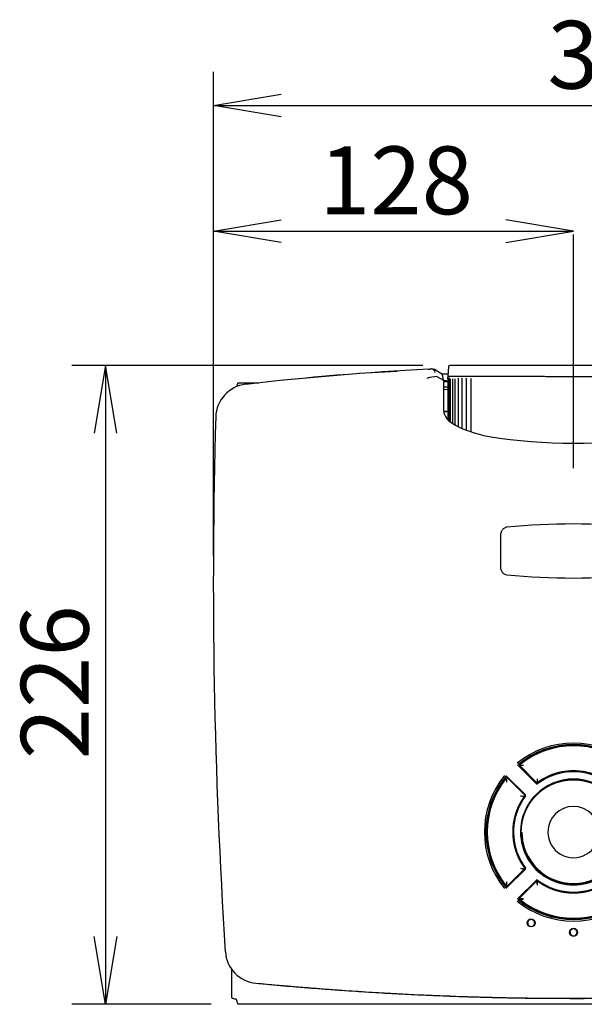
# Model space of a CAD drawing. Extents: x 68 to 1157, y 155 to 1442.
# Drawn here: x 380 to 580, y 155 to 503 of the extents above; entities that cross this region are included whole.
import ezdxf
from ezdxf.enums import TextEntityAlignment as Align
from ezdxf.lldxf.tags import DXFTag

# ---------------------------------------------------------------- set-up
doc = ezdxf.new("R2010")
doc.units = 0
for name, color, linetype in [('8VH-TOP-COVER-8K', 7, 'CONTINUOUS'), ('8VH-V1-8KEY-IR-C', 7, 'CONTINUOUS'), ('8VH-V1-8KEY-LED-', 7, 'CONTINUOUS'), ('DEFAULT', 7, 'CONTINUOUS'), ('DV3_ﾃ_ﾌｫﾙﾄ', 7, 'CONTINUOUS'), ('PART4_001_SEP-00', 7, 'CONTINUOUS'), ('POL_BASE_001_SEP', 7, 'CONTINUOUS'), ('POL_KEY_PAD_001_', 7, 'CONTINUOUS'), ('POL_RING_FOCUS_0', 7, 'CONTINUOUS')]:
    doc.layers.add(name, color=color, linetype=linetype)
doc.styles.add('SEACAD_SEANSI_TTF', font='seansi.ttf')
tags = doc.linetypes.add('CENTER2', pattern=[28.575, 19.05, -3.175, 3.175, -3.175]).pattern_tags.tags
tags[10:11] = [DXFTag(74, 4), DXFTag(75, 0), DXFTag(340, '0'), DXFTag(46, 0.0), DXFTag(50, 0.0), DXFTag(44, 0.0), DXFTag(45, 0.0)]
tags[8:9] = [DXFTag(74, 4), DXFTag(75, 0), DXFTag(340, '0'), DXFTag(46, 0.0), DXFTag(50, 0.0), DXFTag(44, 0.0), DXFTag(45, 0.0)]
tags[6:7] = [DXFTag(74, 4), DXFTag(75, 0), DXFTag(340, '0'), DXFTag(46, 0.0), DXFTag(50, 0.0), DXFTag(44, 0.0), DXFTag(45, 0.0)]
tags[4:5] = [DXFTag(74, 4), DXFTag(75, 0), DXFTag(340, '0'), DXFTag(46, 0.0), DXFTag(50, 0.0), DXFTag(44, 0.0), DXFTag(45, 0.0)]

# ---------------------------------------------------------------- blocks, each defined once
blk = doc.blocks.new('SE2')
at = {"layer": '8VH-TOP-COVER-8K', "color": 7, "linetype": 'CONTINUOUS'}
for p, q in [((513.46, 378.68), (499.97, 377.87)), ((524.54, 379.43), (525.07, 379.46)), ((525.53, 379.52), (525.32, 379.51)), ((528.99, 377.94), (526.68, 379.31)), ((527.57, 376.88), (529.86, 375.53)), ((529.86, 375.53), (529.7, 376.85)), ((459.84, 374.11), (459.77, 374.1)), ((529.86, 375.53), (529.86, 366.5)), ((529.86, 366.5), (529.92, 365.63)), ((550.08, 320.6), (550.02, 309.61)), ((562.82, 232.67), (556.3, 239.18)), ((552.37, 235.26), (558.89, 228.74)), ((557.13, 215.6), (557.17, 215.6)), ((558.89, 202.46), (552.37, 195.94)), ((556.26, 192.05), (562.78, 198.57))]:
    blk.add_line(p, q, dxfattribs=at)
for centre in [(560.91, 183.43), (575.92, 180.1)]:
    blk.add_circle(centre, 1.4, dxfattribs=at)
for centre, radius, start, end in [((576.3, -644.91), 1025.65, 92.89273, 96.51989), ((576.3, -644.22), 1024.94, 92.89414, 96.52295), ((528.43, 362.56), 14.34, 93.4293, 107.9497), ((525.37, 378.65), 0.863, 93.4899, 110.6574), ((525.62, 377.7), 1.82, 90.5086, 92.9759), ((525.53, 378.11), 1.41, 7.6743, 86.9658), ((525.74, 377.2), 2.31, 66.064, 89.0724), ((461.23, 362.19), 12, 96.9703, 178.3769), ((2455.82, 303.86), 2007.45, 178.32523, 183.73092), ((535.82, 365.45), 5.91, 178.2318, 236.3225), ((552.08, 393.42), 38.25, 239.2857, 260.8542), ((575.9, 537.64), 184.42, 260.6718, 279.342), ((575.94, 79.27), 245.38, 84.5021, 95.5164), ((575.97, 549.76), 244.25, 264.4341, 275.5353), ((575.92, 215.58), 31.49, 50.7084, 129.2921), ((575.92, 215.6), 30.94, 50.7011, 129.2985), ((556.47, 239.36), 0.244, 129.2998, 224.9981), ((575.91, 215.58), 31.54, 140.6972, 219.3021), ((575.92, 215.6), 31, 140.7011, 219.2985), ((552.16, 235.04), 0.3, 44.9998, 140.7011), ((575.92, 215.6), 18.75, 359.9998, 179.9998), ((575.92, 215.6), 21.31, 53.1358, 126.8638), ((562.99, 232.84), 0.244, 225.0096, 306.8542), ((575.92, 215.6), 21.25, 143.1358, 203.5429), ((558.68, 228.53), 0.3, 323.1358, 44.9998), ((575.92, 215.6), 18.75, 179.9998, 359.9998), ((575.92, 215.6), 21.21, 203.9248, 216.865), ((575.92, 215.6), 21.25, 214.6007, 216.8639), ((558.68, 202.67), 0.3, 314.9998, 36.8639), ((552.16, 196.16), 0.3, 219.2985, 314.9998), ((562.99, 198.36), 0.3, 53.1358, 134.9998), ((575.92, 215.6), 21.25, 233.1358, 306.8639), ((556.47, 191.84), 0.3, 134.9998, 230.7011), ((575.92, 215.59), 31.55, 230.7081, 309.2943), ((575.92, 215.6), 31, 230.7011, 309.2985), ((464.59, 174.01), 11.98, 183.7396, 264.4883), ((459.8, 162.67), 3.69, 350.8201, 351.207)]:
    blk.add_arc(centre, radius, start, end, dxfattribs=at)
for points, knots in [([(525.07, 379.46), (525.08, 379.46), (525.08, 379.46), (525.07, 379.46), (525.07, 379.46)], [0.8561843, 0.8561843, 0.8561843, 0.8561843, 0.8947853, 1, 1, 1, 1]), ([(529.7, 376.85), (529.67, 377.03), (529.62, 377.21), (529.48, 377.46), (529.43, 377.54), (529.31, 377.68), (529.25, 377.75), (529.12, 377.86), (529.05, 377.91), (528.99, 377.95)], [0, 0, 0, 0, 0.25, 0.25, 0.375, 0.375, 0.5, 0.5, 0.6024359, 0.6024359, 0.6024359, 0.6024359]), ([(552.35, 323.51), (552.19, 323.49), (552.04, 323.46), (551.74, 323.37), (551.6, 323.3), (551.32, 323.14), (551.19, 323.05), (550.95, 322.84), (550.83, 322.71), (550.62, 322.45), (550.53, 322.3), (550.37, 322), (550.3, 321.83), (550.2, 321.49), (550.15, 321.32), (550.1, 320.96), (550.08, 320.78), (550.08, 320.6)], [0, 0, 0, 0, 0.125, 0.125, 0.25, 0.25, 0.375, 0.375, 0.5, 0.5, 0.625, 0.625, 0.75, 0.75, 0.875, 0.875, 1, 1, 1, 1]), ([(550.02, 309.61), (550.02, 309.43), (550.03, 309.24), (550.09, 308.88), (550.13, 308.71), (550.23, 308.36), (550.3, 308.2), (550.46, 307.89), (550.55, 307.74), (550.76, 307.47), (550.87, 307.35), (551.11, 307.13), (551.25, 307.03), (551.66, 306.79), (551.97, 306.69), (552.28, 306.66)], [0, 0, 0, 0, 0.125, 0.125, 0.25, 0.25, 0.375, 0.375, 0.5, 0.5, 0.625, 0.625, 0.75, 0.75, 1, 1, 1, 1]), ([(463.43, 162.11), (464.88, 161.97), (467.19, 161.75), (470.77, 161.43), (473.81, 161.16), (476.4, 160.94), (478.58, 160.76), (480.49, 160.6), (483.4, 160.37), (487.44, 160.05), (497.09, 159.35), (510.6, 158.5), (527.92, 157.67), (545.66, 157.07), (564.46, 156.74), (584.32, 156.72), (610.21, 156.92), (642.1, 157.51), (678.48, 158.74), (703.43, 159.93), (716.96, 160.68), (720.52, 160.88), (723.92, 161.08), (726.81, 161.25), (729.41, 161.41), (731.98, 161.57), (735.06, 161.76), (738.64, 161.99), (742.83, 162.26), (745.52, 162.44), (747.21, 162.56)], [0, 0, 0, 0, 0.014063, 0.026492, 0.037288, 0.04645, 0.053978, 0.060355, 0.066763, 0.084818, 0.10323, 0.168991, 0.227707, 0.286422, 0.356321, 0.426218, 0.496112, 0.629544, 0.762977, 0.880397, 0.893314, 0.906077, 0.918064, 0.929333, 0.936574, 0.94563, 0.9565, 0.969186, 0.983685, 1, 1, 1, 1]), ([(463.44, 162.08), (466.74, 161.77), (473.3, 161.16), (483.08, 160.36), (492.72, 159.64), (502.21, 159), (511.54, 158.46), (520.7, 157.99), (529.69, 157.61), (538.51, 157.29), (547.19, 157.05), (555.74, 156.87), (564.19, 156.76), (572.53, 156.71), (580.68, 156.71), (588.55, 156.74), (596.07, 156.79), (603.33, 156.86), (610.46, 156.95), (617.6, 157.05), (624.79, 157.18), (632.05, 157.33), (639.4, 157.51), (646.83, 157.71), (654.33, 157.93), (661.91, 158.17), (669.55, 158.45), (677.24, 158.74), (684.98, 159.07), (692.76, 159.42), (700.56, 159.79), (708.38, 160.19), (716.21, 160.61), (724.02, 161.06), (731.8, 161.53), (739.52, 162.02), (744.65, 162.36), (747.2, 162.53)], [0, 0, 0, 0, 0.035076, 0.069645, 0.103704, 0.137214, 0.170136, 0.20244, 0.234111, 0.265159, 0.295649, 0.325726, 0.355473, 0.384856, 0.413719, 0.441546, 0.467903, 0.4932, 0.518161, 0.543222, 0.568506, 0.594083, 0.619961, 0.64612, 0.672542, 0.699216, 0.726125, 0.753243, 0.780533, 0.807955, 0.83547, 0.863044, 0.890642, 0.918218, 0.945694, 0.972982, 1, 1, 1, 1])]:
    blk.add_open_spline(points, degree=3, knots=knots, dxfattribs=at)
at = {"layer": '8VH-V1-8KEY-IR-C', "color": 7, "linetype": 'CONTINUOUS'}
blk.add_line((556.89, 239.11), (562.82, 233.18), dxfattribs=at)
for centre, radius, start, end in [((575.92, 215.6), 30.58, 51.583, 128.4166), ((575.92, 215.6), 30.51, 51.7206, 128.2791), ((557.1, 239.32), 0.299, 128.2934, 224.9786), ((557.21, 239.33), 0.3, 131.1172, 183.5831), ((557.21, 239.31), 0.294, 179.5598, 222.9167), ((558.96, 266.8), 27.56, 265.737, 268.5369), ((575.92, 215.6), 21.67, 81.7083, 125.9114), ((576.47, 214.97), 22.22, 82.4173, 83.3564), ((575.92, 215.61), 21.67, 64.8566, 80.7537), ((563.03, 233.39), 0.299, 224.9626, 305.9494)]:
    blk.add_arc(centre, radius, start, end, dxfattribs=at)
blk.add_open_spline([(563.21, 233.24), (563.21, 233.24), (563.2, 233.25), (563.18, 233.28), (563.18, 233.3), (563.16, 233.36), (563.15, 233.41), (563.13, 233.56), (563.13, 233.66), (563.13, 233.87), (563.13, 233.97), (563.13, 234.18), (563.13, 234.28), (563.12, 234.38)], degree=3, knots=[0, 0, 0, 0, 0.0625, 0.0625, 0.125, 0.125, 0.25, 0.25, 0.5, 0.5, 0.75, 0.75, 1, 1, 1, 1], dxfattribs=at)
at = {"layer": '8VH-V1-8KEY-LED-', "color": 7, "linetype": 'CONTINUOUS'}
for p, q in [((559.66, 182.8), (559.66, 183.13)), ((574.67, 179.48), (574.67, 179.8))]:
    blk.add_line(p, q, dxfattribs=at)
for centre, radius, start, end in [((560.91, 183.43), 1.26, 0, 179.9998), ((563.48, 183.43), 3.83, 180.0099, 184.4748), ((560.91, 183.43), 1.29, 193.4031, 346.5966), ((560.91, 183.43), 1.21, 180.0654, 192.1934), ((560.91, 183.43), 1.21, 354.5553, 359.9343), ((558.35, 183.43), 3.83, 355.5248, 359.9898), ((575.92, 180.1), 1.26, 0, 179.9998), ((578.48, 180.1), 3.83, 180.0099, 184.4748), ((575.92, 180.1), 1.29, 193.4031, 346.5966), ((575.92, 180.1), 1.21, 180.0654, 192.1934), ((575.92, 180.1), 1.21, 354.5553, 359.9343), ((573.35, 180.1), 3.83, 355.5248, 359.9898)]:
    blk.add_arc(centre, radius, start, end, dxfattribs=at)
for points in [[(561.5, 184.48), (561.47, 184.5), (561.37, 184.55), (561.12, 184.63), (560.73, 184.65), (560.42, 184.54), (560.27, 184.45)], [(576.51, 181.15), (576.47, 181.17), (576.37, 181.22), (576.13, 181.3), (575.73, 181.32), (575.42, 181.21), (575.27, 181.12)]]:
    blk.add_open_spline(points, degree=3, knots=[0.3392218, 0.3392218, 0.3392218, 0.3392218, 0.3718692, 0.4261211, 0.5450909, 0.6804745, 0.6804745, 0.6804745, 0.6804745], dxfattribs=at)
at = {"layer": 'DV3_ﾃ_ﾌｫﾙﾄ', "color": 7, "linetype": 'CENTER2'}
blk.add_line((575.92, 344.42), (575.92, 427.08), dxfattribs=at)
at = {"layer": 'PART4_001_SEP-00', "color": 7, "linetype": 'CONTINUOUS'}
for p, q in [((457.23, 374.6), (464.46, 374.6)), ((454.92, 156.91), (454.92, 166.98)), ((722.61, 154.6), (457.23, 154.6))]:
    blk.add_line(p, q, dxfattribs=at)
for points, knots in [([(456.68, 373.18), (456.71, 373.31), (456.74, 373.43), (456.82, 373.76), (456.87, 373.94), (456.97, 374.26), (457.02, 374.39), (457.12, 374.56), (457.17, 374.6), (457.23, 374.6)], [0.1052536, 0.1052536, 0.1052536, 0.1052536, 0.25, 0.25, 0.5, 0.5, 0.75, 0.75, 1, 1, 1, 1]), ([(454.92, 372.29), (454.92, 372.34), (454.96, 372.39), (455.13, 372.5), (455.26, 372.55), (455.43, 372.6), (455.44, 372.6), (455.45, 372.61)], [0, 0, 0, 0, 0.25, 0.25, 0.5, 0.5, 0.5201976, 0.5201976, 0.5201976, 0.5201976]), ([(456.62, 156.3), (456.4, 156.35), (456.17, 156.4), (455.76, 156.5), (455.57, 156.55), (455.26, 156.65), (455.13, 156.7), (454.96, 156.81), (454.92, 156.86), (454.92, 156.91)], [0, 0, 0, 0, 0.25, 0.25, 0.5, 0.5, 0.75, 0.75, 1, 1, 1, 1]), ([(457.23, 154.6), (457.17, 154.6), (457.12, 154.64), (457.02, 154.81), (456.97, 154.94), (456.87, 155.26), (456.82, 155.44), (456.72, 155.85), (456.67, 156.08), (456.62, 156.3)], [0, 0, 0, 0, 0.25, 0.25, 0.5, 0.5, 0.75, 0.75, 1, 1, 1, 1])]:
    blk.add_open_spline(points, degree=3, knots=knots, dxfattribs=at)
at = {"layer": 'POL_BASE_001_SEP', "color": 7, "linetype": 'CONTINUOUS'}
for p, q in [((529.13, 377.86), (528.99, 377.95)), ((529.85, 375.54), (529.7, 376.85)), ((529.86, 372.31), (531.42, 372.37)), ((531.42, 364.53), (530.02, 364.48)), ((530.05, 364.38), (531.42, 364.43))]:
    blk.add_line(p, q, dxfattribs=at)
blk.add_arc((566.4, 2006.54), 1629.09, 268.68886, 268.77099, dxfattribs=at)
for points, degree, knots in [([(529.7, 376.85), (529.66, 377.13), (529.53, 377.38), (529.39, 377.63), (529.17, 377.82), (529.09, 377.89), (528.99, 377.95)], 2, [0, 0, 0, 0.25, 0.25, 0.5, 0.5, 0.6001082, 0.6001082, 0.6001082]), ([(531.36, 373.02), (531.15, 373.04), (530.56, 373.07), (530.08, 373.11), (529.8, 373.14)], 3, [0.5757111, 0.5757111, 0.5757111, 0.5757111, 0.6232996, 0.7100746, 0.7100746, 0.7100746, 0.7100746]), ([(529.84, 375.14), (529.85, 375.14), (530.04, 375.12), (530.51, 375.08), (531.06, 375.04), (531.39, 375.03)], 3, [0.07820542, 0.07820542, 0.07820542, 0.07820542, 0.07854312, 0.09424421, 0.11327082, 0.11327082, 0.11327082, 0.11327082]), ([(529.98, 375.46), (529.98, 375.46), (529.97, 375.47), (529.97, 375.47), (529.95, 375.49), (529.92, 375.5), (529.89, 375.52), (529.86, 375.54), (529.85, 375.54)], 3, [0, 0, 0, 0, 0.062509, 0.125018, 0.250022, 0.500018, 0.771162, 1, 1, 1, 1]), ([(531.4, 375.2), (531.35, 375.21), (531.13, 375.23), (530.77, 375.27), (530.4, 375.33), (530.12, 375.39), (530.03, 375.44), (529.98, 375.46)], 3, [0.93335126, 0.93335126, 0.93335126, 0.93335126, 0.93739051, 0.95306662, 0.96873893, 0.98439496, 1, 1, 1, 1])]:
    blk.add_open_spline(points, degree=degree, knots=knots, dxfattribs=at)
at = {"layer": 'POL_KEY_PAD_001_', "color": 7, "linetype": 'CONTINUOUS'}
for p, q in [((552.39, 234.91), (558.57, 228.72)), ((558.51, 202.49), (552.4, 196.39)), ((556.72, 192.08), (562.81, 198.19))]:
    blk.add_line(p, q, dxfattribs=at)
for centre, radius, start, end in [((575.92, 215.6), 30.52, 141.7282, 218.2736), ((552.18, 234.7), 0.299, 44.923, 141.309), ((558.36, 228.5), 0.3, 323.5965, 44.9487), ((575.92, 215.58), 9.08, 0.105, 179.8947), ((575.92, 215.6), 18.26, 180.0061, 359.9936), ((575.92, 215.58), 9.08, 179.9041, 0.0955), ((560.94, 215.58), 13.34, 253.4118, 258.3805), ((558.3, 202.7), 0.3, 314.9085, 36.1407), ((552.18, 196.6), 0.299, 218.7065, 314.9343), ((563.02, 197.97), 0.3, 53.7455, 135.0873), ((556.93, 191.87), 0.299, 135.0614, 231.4297), ((575.92, 215.6), 30.51, 231.7288, 308.2709)]:
    blk.add_arc(centre, radius, start, end, dxfattribs=at)
for points, degree, knots in [([(551.95, 196.41), (550.32, 198.45), (549.06, 200.71), (547.79, 202.99), (546.93, 205.45), (546.07, 207.9), (545.63, 210.47), (545.19, 213.04), (545.19, 215.65), (545.19, 218.25), (545.62, 220.82), (546.06, 223.39), (546.92, 225.84), (547.79, 228.3), (549.05, 230.58), (550.31, 232.85), (551.94, 234.89)], 2, [0, 0, 0, 0.125, 0.125, 0.25, 0.25, 0.375, 0.375, 0.5, 0.5, 0.625, 0.625, 0.75, 0.75, 0.875, 0.875, 1, 1, 1]), ([(551.96, 234.5), (551.96, 234.5), (551.97, 234.49), (551.99, 234.45), (552, 234.43), (552.02, 234.36), (552.04, 234.31), (552.08, 234.14), (552.1, 234.03), (552.14, 233.81), (552.15, 233.69), (552.2, 233.47), (552.23, 233.36), (552.27, 233.25)], 3, [0, 0, 0, 0, 0.0625, 0.0625, 0.125, 0.125, 0.25, 0.25, 0.5, 0.5, 0.75, 0.75, 1, 1, 1, 1]), ([(552.27, 233.25), (552.27, 233.26), (552.27, 233.26), (552.27, 233.28), (552.28, 233.3), (552.29, 233.35), (552.3, 233.45), (552.31, 233.65), (552.32, 233.86), (552.32, 234.05), (552.33, 234.17), (552.34, 234.28), (552.35, 234.39), (552.39, 234.5), (552.4, 234.52), (552.41, 234.53)], 3, [0, 0, 0, 0, 0.008938, 0.015639, 0.031264, 0.062491, 0.124929, 0.250003, 0.500327, 0.58377, 0.667275, 0.750725, 0.834139, 0.917602, 1, 1, 1, 1]), ([(557.43, 215.6), (557.43, 217.43), (557.78, 219.2), (558.13, 221), (558.83, 222.68), (559.52, 224.36), (560.53, 225.88), (561.54, 227.4), (562.83, 228.69), (564.12, 229.98), (565.63, 231), (567.15, 232.01), (568.83, 232.71), (570.52, 233.41), (572.3, 233.76), (574.09, 234.12), (575.92, 234.12), (577.74, 234.12), (579.53, 233.76), (581.32, 233.41), (583, 232.71), (584.68, 232.01), (586.2, 231), (587.71, 229.98), (589, 228.69), (590.29, 227.4), (591.3, 225.88), (592.31, 224.36), (593.01, 222.68), (593.7, 221), (594.05, 219.2), (594.41, 217.43), (594.4, 215.6)], 2, [0, 0, 0, 0.0625, 0.0625, 0.125, 0.125, 0.1875, 0.1875, 0.25, 0.25, 0.3125, 0.3125, 0.375, 0.375, 0.4375, 0.4375, 0.5, 0.5, 0.5625, 0.5625, 0.625, 0.625, 0.6875, 0.6875, 0.75, 0.75, 0.8125, 0.8125, 0.875, 0.875, 0.9375, 0.9375, 1, 1, 1]), ([(558.6, 228.33), (557.59, 226.95), (556.81, 225.45), (556.03, 223.93), (555.49, 222.31), (554.96, 220.69), (554.68, 219), (554.41, 217.32), (554.41, 215.61), (554.4, 213.91), (554.67, 212.22), (554.93, 210.53), (555.46, 208.91), (555.99, 207.29), (556.76, 205.77), (557.54, 204.26), (558.54, 202.88)], 2, [0, 0, 0, 0.125, 0.125, 0.25, 0.25, 0.375, 0.375, 0.5, 0.5, 0.625, 0.625, 0.75, 0.75, 0.875, 0.875, 1, 1, 1]), ([(557.13, 228.39), (557.33, 228.36), (557.53, 228.36), (557.84, 228.34), (557.94, 228.34), (558.09, 228.32), (558.14, 228.32), (558.21, 228.31), (558.23, 228.31), (558.26, 228.3), (558.28, 228.3), (558.28, 228.3)], 3, [0, 0, 0, 0, 0.5, 0.5, 0.75, 0.75, 0.875, 0.875, 0.9375, 0.9375, 1, 1, 1, 1]), ([(594.4, 215.6), (594.4, 213.78), (594.04, 212), (593.68, 210.21), (592.99, 208.54), (592.29, 206.86), (591.28, 205.34), (590.26, 203.83), (588.98, 202.55), (587.69, 201.26), (586.18, 200.25), (584.66, 199.24), (582.98, 198.55), (581.3, 197.85), (579.52, 197.5), (577.74, 197.14), (575.92, 197.14), (574.1, 197.14), (572.32, 197.5), (570.53, 197.85), (568.85, 198.55), (567.17, 199.24), (565.66, 200.25), (564.14, 201.26), (562.86, 202.54), (561.57, 203.83), (560.56, 205.34), (559.54, 206.86), (558.85, 208.53), (558.15, 210.21), (557.79, 212), (557.43, 213.78), (557.43, 215.6)], 2, [0, 0, 0, 0.0625, 0.0625, 0.125, 0.125, 0.1875, 0.1875, 0.25, 0.25, 0.3125, 0.3125, 0.375, 0.375, 0.4375, 0.4375, 0.5, 0.5, 0.5625, 0.5625, 0.625, 0.625, 0.6875, 0.6875, 0.75, 0.75, 0.8125, 0.8125, 0.875, 0.875, 0.9375, 0.9375, 1, 1, 1]), ([(552.27, 197.93), (552.23, 197.83), (552.21, 197.71), (552.17, 197.49), (552.16, 197.38), (552.14, 197.15), (552.12, 197.04), (552.08, 196.88), (552.06, 196.83), (552.02, 196.76), (552.01, 196.74), (551.98, 196.71), (551.97, 196.7), (551.97, 196.7)], 3, [0, 0, 0, 0, 0.25, 0.25, 0.5, 0.5, 0.75, 0.75, 0.875, 0.875, 0.9375, 0.9375, 1, 1, 1, 1]), ([(552.41, 196.67), (552.4, 196.68), (552.38, 196.68), (552.34, 196.76), (552.32, 196.83), (552.31, 196.9), (552.3, 196.97), (552.3, 197.02), (552.29, 197.08), (552.29, 197.12), (552.29, 197.16), (552.29, 197.19), (552.29, 197.21), (552.29, 197.23), (552.29, 197.24), (552.29, 197.36), (552.3, 197.53), (552.29, 197.73), (552.28, 197.83), (552.28, 197.88), (552.27, 197.91), (552.27, 197.92), (552.27, 197.93), (552.27, 197.93)], 3, [0, 0, 0, 0, 0.067751, 0.131296, 0.189783, 0.243276, 0.291681, 0.335024, 0.373323, 0.406558, 0.434733, 0.457852, 0.475914, 0.48892, 0.49687, 0.499763, 0.75006, 0.875207, 0.937579, 0.96876, 0.984369, 0.990619, 1, 1, 1, 1]), ([(562.83, 197.93), (562.83, 197.93), (562.84, 197.91), (562.86, 197.85), (562.88, 197.78), (562.91, 197.69), (562.93, 197.56), (562.98, 197.36), (563.03, 197.1), (563.08, 196.9), (563.12, 196.8)], 3, [0, 0, 0, 0, 0.0625, 0.125, 0.1875, 0.25, 0.375, 0.5, 0.75, 1, 1, 1, 1]), ([(563.12, 196.8), (563.13, 196.9), (563.14, 197.11), (563.15, 197.32), (563.15, 197.53), (563.16, 197.64), (563.17, 197.79), (563.18, 197.84), (563.19, 197.91), (563.2, 197.95), (563.21, 197.96), (563.21, 197.96)], 3, [0, 0, 0, 0, 0.25, 0.5, 0.5, 0.75, 0.75, 0.875, 0.875, 0.9375, 1, 1, 1, 1]), ([(563.2, 198.22), (564.57, 197.21), (566.08, 196.43), (567.6, 195.65), (569.22, 195.12), (570.84, 194.59), (572.53, 194.32), (574.21, 194.05), (575.92, 194.05), (577.62, 194.05), (579.31, 194.32), (580.99, 194.59), (582.61, 195.12), (584.23, 195.65), (585.75, 196.43), (587.26, 197.2), (588.64, 198.21)], 2, [0, 0, 0, 0.125, 0.125, 0.25, 0.25, 0.375, 0.375, 0.5, 0.5, 0.625, 0.625, 0.75, 0.75, 0.875, 0.875, 1, 1, 1]), ([(558.26, 191.94), (558.25, 191.94), (558.25, 191.94), (558.23, 191.95), (558.21, 191.95), (558.16, 191.96), (558.06, 191.97), (557.85, 191.98), (557.58, 191.97), (557.3, 191.98), (557.1, 192), (556.98, 192.07), (556.99, 192.09), (556.99, 192.09)], 3, [0, 0, 0, 0, 0.008941, 0.015643, 0.031272, 0.062508, 0.125, 0.250281, 0.500689, 0.708589, 0.860894, 0.956963, 1, 1, 1, 1]), ([(557.02, 191.65), (557.02, 191.64), (557.04, 191.65), (557.08, 191.67), (557.1, 191.67), (557.18, 191.7), (557.23, 191.71), (557.39, 191.75), (557.5, 191.77), (557.72, 191.81), (557.83, 191.83), (558.04, 191.88), (558.15, 191.9), (558.26, 191.94)], 3, [0, 0, 0, 0, 0.0625, 0.0625, 0.125, 0.125, 0.25, 0.25, 0.5, 0.5, 0.75, 0.75, 1, 1, 1, 1]), ([(595.09, 191.63), (593.06, 190.01), (590.8, 188.76), (588.53, 187.5), (586.08, 186.65), (583.63, 185.79), (581.07, 185.35), (578.51, 184.92), (575.92, 184.92), (573.32, 184.92), (570.76, 185.35), (568.2, 185.79), (565.75, 186.65), (563.31, 187.5), (561.03, 188.76), (558.77, 190.01), (556.74, 191.63)], 2, [0, 0, 0, 0.125, 0.125, 0.25, 0.25, 0.375, 0.375, 0.5, 0.5, 0.625, 0.625, 0.75, 0.75, 0.875, 0.875, 1, 1, 1])]:
    blk.add_open_spline(points, degree=degree, knots=knots, dxfattribs=at)
at = {"layer": 'POL_RING_FOCUS_0', "color": 7, "linetype": 'CONTINUOUS'}
for p, q in [((531.61, 380.4), (531.42, 376.87)), ((619.73, 380.8), (532.12, 380.8)), ((531.42, 376.87), (531.42, 361.52)), ((620.42, 376.8), (575.92, 376.8)), ((531.5, 376), (531.5, 361.43)), ((531.79, 376), (531.79, 361.11)), ((532.3, 376), (532.3, 360.73)), ((533.02, 376), (533.02, 360.27)), ((533.94, 376), (533.94, 359.75)), ((535.07, 376), (535.07, 359.16)), ((536.39, 376), (536.39, 358.54)), ((537.91, 376), (537.91, 357.91)), ((539.61, 376), (539.61, 357.29))]:
    blk.add_line(p, q, dxfattribs=at)
for centre, radius, start, end in [((532.12, 380.3), 0.5, 89.9998, 177.2461), ((570.92, -2029.48), 2406.28, 89.88104, 90.10022)]:
    blk.add_arc(centre, radius, start, end, dxfattribs=at)
for points, knots in [([(566.72, 376.8), (566, 376.8), (564.58, 376.81), (562.5, 376.82), (560.46, 376.82), (557.78, 376.83), (554.54, 376.83), (549.47, 376.84), (545.02, 376.85), (538.76, 376.86), (533.12, 376.87), (531.42, 376.87), (531.42, 376.87)], [0, 0, 0, 0, 0.018125, 0.0361014, 0.0539293, 0.0716087, 0.1074098, 0.1432108, 0.21905, 0.250523, 0.3774168, 0.4999804, 0.4999804, 0.4999804, 0.4999804]), ([(531.42, 376), (531.42, 376.03), (531.42, 376.09), (531.43, 376.23), (531.43, 376.41), (531.43, 376.51), (531.44, 376.54), (531.44, 376.55)], [0, 0, 0, 0, 0.034338, 0.0694126, 0.1602457, 0.2942611, 0.3943184, 0.3943184, 0.3943184, 0.3943184]), ([(531.5, 376.26), (531.5, 376.25), (531.5, 376.21), (531.5, 376.14), (531.5, 376.06), (531.5, 376.02), (531.5, 376)], [0.7587926, 0.7587926, 0.7587926, 0.7587926, 0.8076731, 0.9005883, 0.949653, 1, 1, 1, 1]), ([(531.56, 376), (531.56, 376.03), (531.56, 376.09), (531.57, 376.23), (531.58, 376.37), (531.59, 376.44), (531.6, 376.47)], [0, 0, 0, 0, 0.0343632, 0.0694646, 0.1603901, 0.2427183, 0.2427183, 0.2427183, 0.2427183]), ([(531.78, 376.29), (531.78, 376.28), (531.78, 376.25), (531.79, 376.19), (531.79, 376.12), (531.79, 376.05), (531.79, 376.02), (531.79, 376)], [0.6433554, 0.6433554, 0.6433554, 0.6433554, 0.7232645, 0.8091813, 0.901206, 0.9498439, 1, 1, 1, 1]), ([(531.92, 376), (531.92, 376.03), (531.92, 376.09), (531.93, 376.23), (531.94, 376.34), (531.96, 376.41), (531.97, 376.42)], [0, 0, 0, 0, 0.0343628, 0.069464, 0.1603883, 0.2019537, 0.2019537, 0.2019537, 0.2019537]), ([(534.99, 376.25), (535, 376.25), (535.01, 376.24), (535.03, 376.23), (535.04, 376.21), (535.05, 376.18), (535.06, 376.16), (535.06, 376.14), (535.07, 376.11), (535.07, 376.09), (535.08, 376.06), (535.08, 376.04), (535.08, 376.02), (535.08, 376), (535.08, 376)], [0.712731, 0.712731, 0.712731, 0.712731, 0.741728, 0.7795739, 0.8131768, 0.843431, 0.8702247, 0.8941771, 0.9159369, 0.9360398, 0.9545866, 0.9717078, 0.9879469, 1, 1, 1, 1]), ([(536.29, 376.25), (536.29, 376.25), (536.31, 376.24), (536.33, 376.23), (536.34, 376.21), (536.36, 376.18), (536.37, 376.16), (536.38, 376.14), (536.39, 376.11), (536.39, 376.09), (536.4, 376.06), (536.4, 376.04), (536.4, 376.02), (536.4, 376), (536.4, 376)], [0.7126447, 0.7126447, 0.7126447, 0.7126447, 0.7416927, 0.7796015, 0.8132387, 0.8435131, 0.8702821, 0.8942254, 0.9159746, 0.9360688, 0.9546083, 0.9717226, 0.9879566, 1, 1, 1, 1]), ([(537.83, 376.22), (537.83, 376.21), (537.84, 376.2), (537.86, 376.18), (537.87, 376.16), (537.89, 376.14), (537.89, 376.11), (537.9, 376.09), (537.91, 376.06), (537.91, 376.04), (537.91, 376.02), (537.91, 376), (537.91, 376)], [0.7948893, 0.7948893, 0.7948893, 0.7948893, 0.8132387, 0.8435131, 0.8702821, 0.8942254, 0.9159746, 0.9360688, 0.9546083, 0.9717226, 0.9879566, 1, 1, 1, 1]), ([(539.54, 376.19), (539.54, 376.19), (539.55, 376.18), (539.56, 376.16), (539.58, 376.14), (539.59, 376.11), (539.6, 376.09), (539.6, 376.06), (539.61, 376.04), (539.61, 376.02), (539.61, 376), (539.61, 376)], [0.8326551, 0.8326551, 0.8326551, 0.8326551, 0.843754, 0.8704713, 0.8943749, 0.916092, 0.9361594, 0.9546751, 0.9717692, 0.9879867, 1, 1, 1, 1])]:
    blk.add_open_spline(points, degree=3, knots=knots, dxfattribs=at)
blk = doc.blocks.new('GDIMGGROUP2')
at = {"layer": 'DEFAULT', "color": 7, "linetype": 'CONTINUOUS'}
for p, q in [((522.52, 380.8), (398.23, 380.8)), ((410.23, 380.8), (410.23, 154.6)), ((447.63, 154.6), (398.23, 154.6))]:
    blk.add_line(p, q, dxfattribs=at)
for points in [[(414.23, 356.8), (410.23, 380.8), (406.23, 356.8)], [(414.23, 178.6), (410.23, 154.6), (406.23, 178.6)]]:
    blk.add_lwpolyline(points, dxfattribs=at)
at = {"layer": 'DEFAULT', "color": 7, "linetype": 'CONTINUOUS', "style": 'SEACAD_SEANSI_TTF'}
blk.add_text('226', height=24, rotation=90, dxfattribs=at).set_placement((380.23, 241.36), align=Align.TOP_LEFT)
blk = doc.blocks.new('GDIMGGROUP3')
at = {"layer": 'DEFAULT', "color": 7, "linetype": 'CONTINUOUS'}
for p, q in [((448.38, 313.46), (448.38, 440.31)), ((448.38, 428.31), (575.92, 428.31))]:
    blk.add_line(p, q, dxfattribs=at)
for points in [[(472.38, 424.31), (448.38, 428.31), (472.38, 432.31)], [(551.92, 424.31), (575.92, 428.31), (551.92, 432.31)]]:
    blk.add_lwpolyline(points, dxfattribs=at)
at = {"layer": 'DEFAULT', "color": 7, "linetype": 'CONTINUOUS', "style": 'SEACAD_SEANSI_TTF'}
blk.add_text('128', height=24, dxfattribs=at).set_placement((485.81, 458.31), align=Align.TOP_LEFT)
blk = doc.blocks.new('GDIMGGROUP7')
at = {"layer": 'DEFAULT', "color": 7, "linetype": 'CONTINUOUS'}
for p, q in [((448.38, 313.46), (448.38, 484.76)), ((448.38, 472.76), (762.57, 472.76))]:
    blk.add_line(p, q, dxfattribs=at)
blk.add_lwpolyline([(472.38, 468.76), (448.38, 472.76), (472.38, 476.76)], dxfattribs=at)
at = {"layer": 'DEFAULT', "color": 7, "linetype": 'CONTINUOUS', "style": 'SEACAD_SEANSI_TTF'}
blk.add_text('314.2', height=24, dxfattribs=at).set_placement((566.69, 502.76), align=Align.TOP_LEFT)

msp = doc.modelspace()

# ---------------------------------------------------------------- block references
at = {"layer": 'DEFAULT'}
for name in ['GDIMGGROUP7', 'GDIMGGROUP3', 'SE2', 'GDIMGGROUP2']:
    msp.add_blockref(name, (0, 0), dxfattribs=at)

doc.saveas('drawing.dxf')
